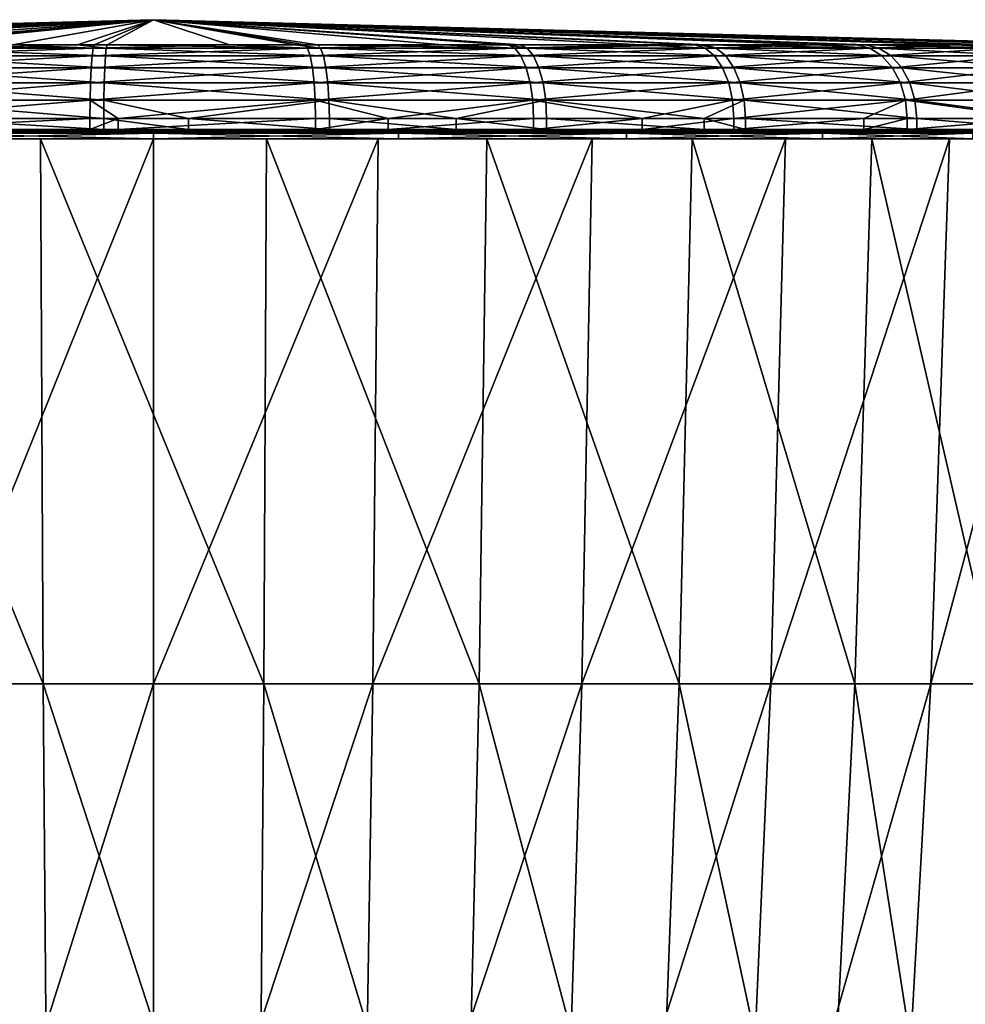
# Model space of a CAD drawing. Extents: x -77 to 94, y 20 to 103.
# Drawn here: x -28 to -3, y 77 to 103 of the extents above; entities that cross this region are included whole.
import ezdxf

# ---------------------------------------------------------------- set-up
doc = ezdxf.new("R2010")
doc.units = 0
doc.header["$MEASUREMENT"] = 0
doc.layers.get('0').update_dxf_attribs({"linetype": 'CONTINUOUS'})

msp = doc.modelspace()

# ---------------------------------------------------------------- linework, layer by layer
for points in [[(-49.845, 102.498, 1.311), (-49.622, 102.498, 3.492), (-24.018, 103.164, 1.484)], [(-49.433, 102.498, -2.257), (-49.845, 102.498, 1.311), (-24.018, 103.164, 1.484)], [(-49.622, 102.498, 3.492), (-49.278, 102.498, 6.867), (-24.018, 103.164, 1.484)], [(-49.204, 102.498, -4.237), (-49.433, 102.498, -2.257), (-24.018, 103.164, 1.484)], [(-49.278, 102.498, 6.867), (-48.529, 102.498, 9.139), (-24.018, 103.164, 1.484)], [(-47.969, 102.498, -7.822), (-49.204, 102.498, -4.237), (-24.018, 103.164, 1.484)], [(-48.529, 102.498, 9.139), (-47.53, 102.498, 12.171), (-24.018, 103.164, 1.484)], [(-47.385, 102.498, -9.518), (-47.969, 102.498, -7.822), (-24.018, 103.164, 1.484)], [(-47.53, 102.498, 12.171), (-46.209, 102.498, 14.402), (-24.018, 103.164, 1.484)], [(-45.305, 102.498, -12.924), (-47.385, 102.498, -9.518), (-24.018, 103.164, 1.484)], [(-46.209, 102.498, 14.402), (-44.683, 102.498, 16.976), (-24.018, 103.164, 1.484)], [(-44.474, 102.498, -14.284), (-45.305, 102.498, -12.924), (-24.018, 103.164, 1.484)], [(-44.683, 102.498, 16.976), (-42.776, 102.498, 19.016), (-24.018, 103.164, 1.484)], [(-41.572, 102.498, -17.307), (-44.474, 102.498, -14.284), (-24.018, 103.164, 1.484)], [(-42.776, 102.498, 19.016), (-40.87, 102.498, 21.056), (-24.018, 103.164, 1.484)], [(-41.572, 102.498, -17.307), (-24.018, 103.164, 1.484), (-40.606, 102.498, -18.313)], [(-40.87, 102.498, 21.056), (-38.404, 102.498, 22.752), (-24.018, 103.164, 1.484)], [(-24.018, 103.164, 1.484), (-36.956, 102.498, -20.752), (-40.606, 102.498, -18.313)], [(-38.404, 102.498, 22.752), (-36.268, 102.498, 24.221), (-24.018, 103.164, 1.484)], [(-35.963, 102.498, -21.416), (-36.956, 102.498, -20.752), (-24.018, 103.164, 1.484)], [(-36.268, 102.498, 24.221), (-33.311, 102.498, 25.423), (-24.018, 103.164, 1.484)], [(-31.688, 102.498, -23.086), (-35.963, 102.498, -21.416), (-24.018, 103.164, 1.484)], [(-33.311, 102.498, 25.423), (-31.094, 102.498, 26.323), (-24.018, 103.164, 1.484)], [(-30.761, 102.498, -23.448), (-31.688, 102.498, -23.086), (-24.018, 103.164, 1.484)], [(-31.094, 102.498, 26.323), (-27.75, 102.498, 26.894), (-24.018, 103.164, 1.484)], [(-26.03, 102.498, -24.191), (-30.761, 102.498, -23.448), (-24.018, 103.164, 1.484)], [(-27.75, 102.498, 26.894), (-25.589, 102.498, 27.264), (-24.018, 103.164, 1.484)], [(-25.243, 102.498, -24.315), (-26.03, 102.498, -24.191), (-24.018, 103.164, 1.484)], [(-25.589, 102.498, 27.264), (-22.001, 102.498, 27.093), (-24.018, 103.164, 1.484)], [(-20.264, 102.498, -24.012), (-25.243, 102.498, -24.315), (-24.018, 103.164, 1.484)], [(-20.01, 102.498, 26.998), (-16.35, 102.498, 26.009), (-24.018, 103.164, 1.484)], [(-14.619, 102.498, 25.54), (-11.08, 102.498, 23.695), (-24.018, 103.164, 1.484)], [(-9.667, 102.498, 22.957), (-6.455, 102.498, 20.266), (-24.018, 103.164, 1.484)], [(-5.386, 102.498, 19.37), (-2.706, 102.498, 15.893), (-24.018, 103.164, 1.484)], [(-1.977, 102.498, 14.947), (-0.022, 102.498, 10.795), (-24.018, 103.164, 1.484)], [(0.402, 102.498, 9.894), (1.463, 102.498, 5.224), (-24.018, 103.164, 1.484)], [(1.639, 102.498, 4.448), (1.673, 102.498, -0.54), (-24.018, 103.164, 1.484)], [(1.677, 102.498, -1.137), (0.596, 102.498, -6.21), (-24.018, 103.164, 1.484)], [(0.513, 102.498, -6.599), (-1.716, 102.498, -11.502), (-24.018, 103.164, 1.484)], [(-1.798, 102.498, -11.683), (-5.148, 102.498, -16.152), (-24.018, 103.164, 1.484)], [(-9.381, 102.498, -19.796), (-9.556, 102.498, -19.89), (-24.018, 103.164, 1.484)], [(-14.297, 102.498, -22.445), (-14.68, 102.498, -22.554), (-24.018, 103.164, 1.484)], [(-19.669, 102.498, -23.975), (-20.264, 102.498, -24.012), (-24.018, 103.164, 1.484)], [(-14.68, 102.498, -22.554), (-19.669, 102.498, -23.975), (-24.018, 103.164, 1.484)], [(-9.556, 102.498, -19.89), (-14.297, 102.498, -22.445), (-24.018, 103.164, 1.484)], [(-5.148, 102.498, -16.152), (-9.381, 102.498, -19.796), (-24.018, 103.164, 1.484)], [(-1.716, 102.498, -11.502), (-1.798, 102.498, -11.683), (-24.018, 103.164, 1.484)], [(0.596, 102.498, -6.21), (0.513, 102.498, -6.599), (-24.018, 103.164, 1.484)], [(1.673, 102.498, -0.54), (1.677, 102.498, -1.137), (-24.018, 103.164, 1.484)], [(1.463, 102.498, 5.224), (1.639, 102.498, 4.448), (-24.018, 103.164, 1.484)], [(-0.022, 102.498, 10.795), (0.402, 102.498, 9.894), (-24.018, 103.164, 1.484)], [(-2.706, 102.498, 15.893), (-1.977, 102.498, 14.947), (-24.018, 103.164, 1.484)], [(-6.455, 102.498, 20.266), (-5.386, 102.498, 19.37), (-24.018, 103.164, 1.484)], [(-11.08, 102.498, 23.695), (-9.667, 102.498, 22.957), (-24.018, 103.164, 1.484)], [(-16.35, 102.498, 26.009), (-14.619, 102.498, 25.54), (-24.018, 103.164, 1.484)], [(-22.001, 102.498, 27.093), (-20.01, 102.498, 26.998), (-24.018, 103.164, 1.484)], [(-31.35, 102.204, 27.222), (-25.645, 102.204, 28.197), (-25.618, 102.411, 27.749)], [(-31.227, 102.411, 26.791), (-31.35, 102.204, 27.222), (-25.618, 102.411, 27.749)], [(-31.227, 102.411, 26.791), (-25.618, 102.411, 27.749), (-27.75, 102.498, 26.894)], [(-25.288, 102.204, -25.249), (-31.005, 102.204, -24.351), (-30.887, 102.411, -23.918)], [(-25.266, 102.411, -24.801), (-30.887, 102.411, -23.918), (-30.761, 102.498, -23.448)], [(-25.288, 102.204, -25.249), (-30.887, 102.411, -23.918), (-25.266, 102.411, -24.801)], [(-25.266, 102.411, -24.801), (-30.761, 102.498, -23.448), (-26.03, 102.498, -24.191)], [(-27.75, 102.498, 26.894), (-25.618, 102.411, 27.749), (-25.589, 102.498, 27.264)], [(-26.03, 102.498, -24.191), (-25.243, 102.498, -24.315), (-25.266, 102.411, -24.801)], [(-19.865, 102.204, 27.922), (-19.935, 102.411, 27.479), (-25.645, 102.204, 28.197)], [(-25.618, 102.411, 27.749), (-25.645, 102.204, 28.197), (-19.935, 102.411, 27.479)], [(-22.001, 102.498, 27.093), (-25.589, 102.498, 27.264), (-25.618, 102.411, 27.749)], [(-25.618, 102.411, 27.749), (-19.935, 102.411, 27.479), (-22.001, 102.498, 27.093)], [(-19.511, 102.204, -24.897), (-25.288, 102.204, -25.249), (-25.266, 102.411, -24.801)], [(-19.587, 102.411, -24.454), (-25.266, 102.411, -24.801), (-25.243, 102.498, -24.315)], [(-19.511, 102.204, -24.897), (-25.266, 102.411, -24.801), (-19.587, 102.411, -24.454)], [(-19.587, 102.411, -24.454), (-25.243, 102.498, -24.315), (-20.264, 102.498, -24.012)], [(-22.001, 102.498, 27.093), (-19.935, 102.411, 27.479), (-20.01, 102.498, 26.998)], [(-20.264, 102.498, -24.012), (-19.669, 102.498, -23.975), (-19.587, 102.411, -24.454)], [(-16.35, 102.498, 26.009), (-20.01, 102.498, 26.998), (-19.935, 102.411, 27.479)], [(-14.442, 102.411, 25.993), (-16.35, 102.498, 26.009), (-19.935, 102.411, 27.479)], [(-14.442, 102.411, 25.993), (-19.935, 102.411, 27.479), (-19.865, 102.204, 27.922)], [(-19.865, 102.204, 27.922), (-14.279, 102.204, 26.411), (-14.442, 102.411, 25.993)], [(-19.669, 102.498, -23.975), (-14.68, 102.498, -22.554), (-14.114, 102.411, -22.895)], [(-19.669, 102.498, -23.975), (-14.114, 102.411, -22.895), (-19.587, 102.411, -24.454)], [(-19.587, 102.411, -24.454), (-14.114, 102.411, -22.895), (-13.946, 102.204, -23.311)], [(-19.587, 102.411, -24.454), (-13.946, 102.204, -23.311), (-19.511, 102.204, -24.897)], [(-14.619, 102.498, 25.54), (-16.35, 102.498, 26.009), (-14.442, 102.411, 25.993)], [(-14.114, 102.411, -22.895), (-14.68, 102.498, -22.554), (-14.297, 102.498, -22.445)], [(-11.08, 102.498, 23.695), (-14.619, 102.498, 25.54), (-14.442, 102.411, 25.993)], [(-14.442, 102.411, 25.993), (-9.397, 102.411, 23.362), (-11.08, 102.498, 23.695)], [(-14.442, 102.411, 25.993), (-14.279, 102.204, 26.411), (-9.397, 102.411, 23.362)], [(-14.114, 102.411, -22.895), (-14.297, 102.498, -22.445), (-9.556, 102.498, -19.89)], [(-9.148, 102.204, 23.735), (-9.397, 102.411, 23.362), (-14.279, 102.204, 26.411)], [(-9.556, 102.498, -19.89), (-9.105, 102.411, -20.197), (-14.114, 102.411, -22.895)], [(-14.114, 102.411, -22.895), (-9.105, 102.411, -20.197), (-8.851, 102.204, -20.566)], [(-14.114, 102.411, -22.895), (-8.851, 102.204, -20.566), (-13.946, 102.204, -23.311)], [(-11.08, 102.498, 23.695), (-9.397, 102.411, 23.362), (-9.667, 102.498, 22.957)], [(-6.455, 102.498, 20.266), (-9.667, 102.498, 22.957), (-9.397, 102.411, 23.362)], [(-9.556, 102.498, -19.89), (-9.381, 102.498, -19.796), (-9.105, 102.411, -20.197)], [(-5.036, 102.411, 19.707), (-6.455, 102.498, 20.266), (-9.397, 102.411, 23.362)], [(-5.036, 102.411, 19.707), (-9.397, 102.411, 23.362), (-9.148, 102.204, 23.735)], [(-9.381, 102.498, -19.796), (-5.148, 102.498, -16.152), (-4.793, 102.411, -16.484)], [(-9.381, 102.498, -19.796), (-4.793, 102.411, -16.484), (-9.105, 102.411, -20.197)], [(-4.712, 102.204, 20.018), (-5.036, 102.411, 19.707), (-9.148, 102.204, 23.735)], [(-9.105, 102.411, -20.197), (-4.793, 102.411, -16.484), (-4.465, 102.204, -16.79)], [(-9.105, 102.411, -20.197), (-4.465, 102.204, -16.79), (-8.851, 102.204, -20.566)], [(-5.386, 102.498, 19.37), (-6.455, 102.498, 20.266), (-5.036, 102.411, 19.707)], [(-2.706, 102.498, 15.893), (-5.386, 102.498, 19.37), (-5.036, 102.411, 19.707)], [(-5.148, 102.498, -16.152), (-1.798, 102.498, -11.683), (-1.38, 102.411, -11.931)], [(-4.793, 102.411, -16.484), (-5.148, 102.498, -16.152), (-1.38, 102.411, -11.931)], [(-1.562, 102.411, 15.2), (-2.706, 102.498, 15.893), (-5.036, 102.411, 19.707)], [(-1.562, 102.411, 15.2), (-5.036, 102.411, 19.707), (-4.712, 102.204, 20.018)], [(-0.994, 102.204, -12.16), (-4.465, 102.204, -16.79), (-4.793, 102.411, -16.484)], [(-4.793, 102.411, -16.484), (-1.38, 102.411, -11.931), (-0.994, 102.204, -12.16)], [(-4.712, 102.204, 20.018), (-1.179, 102.204, 15.434), (-1.562, 102.411, 15.2)], [(-1.977, 102.498, 14.947), (-2.706, 102.498, 15.893), (-1.562, 102.411, 15.2)], [(-25.669, 101.892, 28.578), (-25.645, 102.204, 28.197), (-31.455, 101.892, 27.59)], [(-31.35, 102.204, 27.222), (-31.455, 101.892, 27.59), (-25.645, 102.204, 28.197)], [(-25.306, 101.892, -25.631), (-31.104, 101.892, -24.72), (-31.005, 102.204, -24.351)], [(-25.306, 101.892, -25.631), (-31.005, 102.204, -24.351), (-25.288, 102.204, -25.249)], [(-25.669, 101.892, 28.578), (-19.806, 101.892, 28.3), (-19.865, 102.204, 27.922)], [(-19.865, 102.204, 27.922), (-25.645, 102.204, 28.197), (-25.669, 101.892, 28.578)], [(-19.447, 101.892, -25.274), (-25.306, 101.892, -25.631), (-25.288, 102.204, -25.249)], [(-19.447, 101.892, -25.274), (-25.288, 102.204, -25.249), (-19.511, 102.204, -24.897)], [(-19.865, 102.204, 27.922), (-19.806, 101.892, 28.3), (-14.279, 102.204, 26.411)], [(-14.139, 101.892, 26.768), (-14.279, 102.204, 26.411), (-19.806, 101.892, 28.3)], [(-19.511, 102.204, -24.897), (-13.946, 102.204, -23.311), (-13.802, 101.892, -23.666)], [(-19.511, 102.204, -24.897), (-13.802, 101.892, -23.666), (-19.447, 101.892, -25.274)], [(-9.148, 102.204, 23.735), (-14.279, 102.204, 26.411), (-14.139, 101.892, 26.768)], [(-8.935, 101.892, 24.053), (-9.148, 102.204, 23.735), (-14.139, 101.892, 26.768)], [(-13.946, 102.204, -23.311), (-8.851, 102.204, -20.566), (-8.634, 101.892, -20.882)], [(-13.946, 102.204, -23.311), (-8.634, 101.892, -20.882), (-13.802, 101.892, -23.666)], [(-4.712, 102.204, 20.018), (-9.148, 102.204, 23.735), (-8.935, 101.892, 24.053)], [(-8.935, 101.892, 24.053), (-4.436, 101.892, 20.283), (-4.712, 102.204, 20.018)], [(-8.851, 102.204, -20.566), (-4.465, 102.204, -16.79), (-4.186, 101.892, -17.052)], [(-8.851, 102.204, -20.566), (-4.186, 101.892, -17.052), (-8.634, 101.892, -20.882)], [(-4.712, 102.204, 20.018), (-4.436, 101.892, 20.283), (-1.179, 102.204, 15.434)], [(-0.665, 101.892, -12.355), (-4.186, 101.892, -17.052), (-4.465, 102.204, -16.79)], [(-4.465, 102.204, -16.79), (-0.994, 102.204, -12.16), (-0.665, 101.892, -12.355)], [(-0.852, 101.892, 15.634), (-1.179, 102.204, 15.434), (-4.436, 101.892, 20.283)], [(-31.535, 101.494, 27.871), (-25.687, 101.494, 28.87), (-25.669, 101.892, 28.578)], [(-25.669, 101.892, 28.578), (-31.455, 101.892, 27.59), (-31.535, 101.494, 27.871)], [(-31.181, 101.494, -25.002), (-31.104, 101.892, -24.72), (-25.32, 101.494, -25.923)], [(-25.32, 101.494, -25.923), (-31.104, 101.892, -24.72), (-25.306, 101.892, -25.631)], [(-19.76, 101.494, 28.589), (-19.806, 101.892, 28.3), (-25.687, 101.494, 28.87)], [(-25.669, 101.892, 28.578), (-25.687, 101.494, 28.87), (-19.806, 101.892, 28.3)], [(-19.398, 101.494, -25.562), (-25.32, 101.494, -25.923), (-25.306, 101.892, -25.631)], [(-19.398, 101.494, -25.562), (-25.306, 101.892, -25.631), (-19.447, 101.892, -25.274)], [(-14.139, 101.892, 26.768), (-19.806, 101.892, 28.3), (-19.76, 101.494, 28.589)], [(-14.033, 101.494, 27.04), (-14.139, 101.892, 26.768), (-19.76, 101.494, 28.589)], [(-19.447, 101.892, -25.274), (-13.802, 101.892, -23.666), (-13.692, 101.494, -23.936)], [(-19.447, 101.892, -25.274), (-13.692, 101.494, -23.936), (-19.398, 101.494, -25.562)], [(-8.935, 101.892, 24.053), (-14.139, 101.892, 26.768), (-14.033, 101.494, 27.04)], [(-14.033, 101.494, 27.04), (-8.773, 101.494, 24.296), (-8.935, 101.892, 24.053)], [(-13.802, 101.892, -23.666), (-8.634, 101.892, -20.882), (-8.468, 101.494, -21.122)], [(-13.802, 101.892, -23.666), (-8.468, 101.494, -21.122), (-13.692, 101.494, -23.936)], [(-8.935, 101.892, 24.053), (-8.773, 101.494, 24.296), (-4.436, 101.892, 20.283)], [(-4.225, 101.494, 20.485), (-4.436, 101.892, 20.283), (-8.773, 101.494, 24.296)], [(-8.634, 101.892, -20.882), (-4.186, 101.892, -17.052), (-3.972, 101.494, -17.251)], [(-8.634, 101.892, -20.882), (-3.972, 101.494, -17.251), (-8.468, 101.494, -21.122)], [(-0.852, 101.892, 15.634), (-4.436, 101.892, 20.283), (-4.225, 101.494, 20.485)], [(-0.603, 101.494, 15.786), (-0.852, 101.892, 15.634), (-4.225, 101.494, 20.485)], [(-4.186, 101.892, -17.052), (-0.414, 101.494, -12.504), (-3.972, 101.494, -17.251)], [(-0.665, 101.892, -12.355), (-0.414, 101.494, -12.504), (-4.186, 101.892, -17.052)], [(-25.698, 101.035, 29.053), (-25.687, 101.494, 28.87), (-31.585, 101.035, 28.047)], [(-31.535, 101.494, 27.871), (-31.585, 101.035, 28.047), (-25.687, 101.494, 28.87)], [(-25.328, 101.035, -26.106), (-31.229, 101.035, -25.179), (-31.181, 101.494, -25.002)], [(-31.181, 101.494, -25.002), (-25.32, 101.494, -25.923), (-25.328, 101.035, -26.106)], [(-19.76, 101.494, 28.589), (-25.687, 101.494, 28.87), (-25.698, 101.035, 29.053)], [(-19.732, 101.035, 28.77), (-19.76, 101.494, 28.589), (-25.698, 101.035, 29.053)], [(-25.328, 101.035, -26.106), (-25.32, 101.494, -25.923), (-19.367, 101.035, -25.742)], [(-19.367, 101.035, -25.742), (-25.32, 101.494, -25.923), (-19.398, 101.494, -25.562)], [(-14.033, 101.494, 27.04), (-19.76, 101.494, 28.589), (-19.732, 101.035, 28.77)], [(-19.732, 101.035, 28.77), (-13.966, 101.035, 27.21), (-14.033, 101.494, 27.04)], [(-19.398, 101.494, -25.562), (-13.692, 101.494, -23.936), (-13.623, 101.035, -24.106)], [(-19.398, 101.494, -25.562), (-13.623, 101.035, -24.106), (-19.367, 101.035, -25.742)], [(-14.033, 101.494, 27.04), (-13.966, 101.035, 27.21), (-8.773, 101.494, 24.296)], [(-8.671, 101.035, 24.448), (-8.773, 101.494, 24.296), (-13.966, 101.035, 27.21)], [(-13.692, 101.494, -23.936), (-8.468, 101.494, -21.122), (-8.365, 101.035, -21.273)], [(-13.692, 101.494, -23.936), (-8.365, 101.035, -21.273), (-13.623, 101.035, -24.106)], [(-4.225, 101.494, 20.485), (-8.773, 101.494, 24.296), (-8.671, 101.035, 24.448)], [(-4.093, 101.035, 20.612), (-4.225, 101.494, 20.485), (-8.671, 101.035, 24.448)], [(-8.468, 101.494, -21.122), (-3.972, 101.494, -17.251), (-3.839, 101.035, -17.376)], [(-8.468, 101.494, -21.122), (-3.839, 101.035, -17.376), (-8.365, 101.035, -21.273)], [(-0.603, 101.494, 15.786), (-4.225, 101.494, 20.485), (-4.093, 101.035, 20.612)], [(-4.093, 101.035, 20.612), (-0.447, 101.035, 15.882), (-0.603, 101.494, 15.786)], [(-3.972, 101.494, -17.251), (-0.414, 101.494, -12.504), (-0.256, 101.035, -12.597)], [(-3.972, 101.494, -17.251), (-0.256, 101.035, -12.597), (-3.839, 101.035, -17.376)], [(-31.585, 101.035, 28.047), (-31.602, 100.545, 28.107), (-25.698, 101.035, 29.053)], [(-25.698, 101.035, 29.053), (-31.602, 100.545, 28.107), (-25.701, 100.545, 29.115)], [(-25.328, 101.035, -26.106), (-25.331, 100.545, -26.168), (-31.229, 101.035, -25.179)], [(-25.331, 100.545, -26.168), (-30.261, 100.545, -25.394), (-31.229, 101.035, -25.179)], [(-25.698, 101.035, 29.053), (-25.701, 100.545, 29.115), (-24.956, 100.545, 29.08)], [(-19.732, 101.035, 28.77), (-25.698, 101.035, 29.053), (-24.956, 100.545, 29.08)], [(-23.092, 100.545, -26.032), (-25.331, 100.545, -26.168), (-25.328, 101.035, -26.106)], [(-25.328, 101.035, -26.106), (-19.367, 101.035, -25.742), (-23.092, 100.545, -26.032)], [(-24.956, 100.545, 29.08), (-19.722, 100.545, 28.831), (-19.732, 101.035, 28.77)], [(-23.092, 100.545, -26.032), (-19.367, 101.035, -25.742), (-19.356, 100.545, -25.804)], [(-19.722, 100.545, 28.831), (-17.798, 100.545, 28.311), (-19.732, 101.035, 28.77)], [(-19.732, 101.035, 28.77), (-17.798, 100.545, 28.311), (-13.966, 101.035, 27.21)], [(-19.367, 101.035, -25.742), (-13.623, 101.035, -24.106), (-15.997, 100.545, -24.847)], [(-19.367, 101.035, -25.742), (-15.997, 100.545, -24.847), (-19.356, 100.545, -25.804)], [(-17.798, 100.545, 28.311), (-13.944, 100.545, 27.268), (-13.966, 101.035, 27.21)], [(-13.623, 101.035, -24.106), (-13.599, 100.545, -24.164), (-15.997, 100.545, -24.847)], [(-8.671, 101.035, 24.448), (-13.966, 101.035, 27.21), (-11.068, 100.545, 25.769)], [(-11.068, 100.545, 25.769), (-13.966, 101.035, 27.21), (-13.944, 100.545, 27.268)], [(-13.623, 101.035, -24.106), (-8.365, 101.035, -21.273), (-9.425, 100.545, -21.915)], [(-13.623, 101.035, -24.106), (-9.425, 100.545, -21.915), (-13.599, 100.545, -24.164)], [(-11.068, 100.545, 25.769), (-8.636, 100.545, 24.5), (-8.671, 101.035, 24.448)], [(-8.365, 101.035, -21.273), (-8.329, 100.545, -21.325), (-9.425, 100.545, -21.915)], [(-8.671, 101.035, 24.448), (-8.636, 100.545, 24.5), (-4.093, 101.035, 20.612)], [(-4.093, 101.035, 20.612), (-8.636, 100.545, 24.5), (-5.193, 100.545, 21.615)], [(-8.365, 101.035, -21.273), (-3.839, 101.035, -17.376), (-3.793, 100.545, -17.419)], [(-8.365, 101.035, -21.273), (-3.793, 100.545, -17.419), (-8.329, 100.545, -21.325)], [(-4.093, 101.035, 20.612), (-5.193, 100.545, 21.615), (-4.048, 100.545, 20.655)], [(-4.048, 100.545, 20.655), (-0.545, 100.545, 16.111), (-4.093, 101.035, 20.612)], [(-4.093, 101.035, 20.612), (-0.545, 100.545, 16.111), (-0.447, 101.035, 15.882)], [(-3.839, 101.035, -17.376), (-0.256, 101.035, -12.597), (-0.202, 100.545, -12.629)], [(-3.839, 101.035, -17.376), (-0.202, 100.545, -12.629), (-3.793, 100.545, -17.419)], [(-25.701, 100.255, 29.115), (-25.701, 100.545, 29.115), (-31.602, 100.255, 28.107)], [(-31.602, 100.255, 28.107), (-25.701, 100.545, 29.115), (-31.602, 100.545, 28.107)], [(-30.261, 100.255, -25.394), (-30.261, 100.545, -25.394), (-25.331, 100.255, -26.168)], [(-25.331, 100.255, -26.168), (-30.261, 100.545, -25.394), (-25.331, 100.545, -26.168)], [(-24.956, 100.255, 29.08), (-24.956, 100.545, 29.08), (-25.701, 100.255, 29.115)], [(-25.701, 100.255, 29.115), (-24.956, 100.545, 29.08), (-25.701, 100.545, 29.115)], [(-25.331, 100.255, -26.168), (-25.331, 100.545, -26.168), (-23.092, 100.255, -26.032)], [(-23.092, 100.255, -26.032), (-25.331, 100.545, -26.168), (-23.092, 100.545, -26.032)], [(-19.722, 100.255, 28.831), (-19.722, 100.545, 28.831), (-24.956, 100.255, 29.08)], [(-24.956, 100.255, 29.08), (-19.722, 100.545, 28.831), (-24.956, 100.545, 29.08)], [(-23.092, 100.255, -26.032), (-23.092, 100.545, -26.032), (-19.356, 100.255, -25.804)], [(-19.356, 100.255, -25.804), (-23.092, 100.545, -26.032), (-19.356, 100.545, -25.804)], [(-17.798, 100.255, 28.311), (-17.798, 100.545, 28.311), (-19.722, 100.255, 28.831)], [(-19.722, 100.255, 28.831), (-17.798, 100.545, 28.311), (-19.722, 100.545, 28.831)], [(-19.356, 100.255, -25.804), (-19.356, 100.545, -25.804), (-15.997, 100.255, -24.847)], [(-15.997, 100.255, -24.847), (-19.356, 100.545, -25.804), (-15.997, 100.545, -24.847)], [(-13.944, 100.255, 27.268), (-13.944, 100.545, 27.268), (-17.798, 100.255, 28.311)], [(-17.798, 100.255, 28.311), (-13.944, 100.545, 27.268), (-17.798, 100.545, 28.311)], [(-15.997, 100.255, -24.847), (-15.997, 100.545, -24.847), (-13.599, 100.255, -24.164)], [(-13.599, 100.255, -24.164), (-15.997, 100.545, -24.847), (-13.599, 100.545, -24.164)], [(-11.068, 100.255, 25.769), (-11.068, 100.545, 25.769), (-13.944, 100.255, 27.268)], [(-13.944, 100.255, 27.268), (-11.068, 100.545, 25.769), (-13.944, 100.545, 27.268)], [(-13.599, 100.255, -24.164), (-13.599, 100.545, -24.164), (-9.425, 100.255, -21.915)], [(-9.425, 100.255, -21.915), (-13.599, 100.545, -24.164), (-9.425, 100.545, -21.915)], [(-8.636, 100.255, 24.5), (-8.636, 100.545, 24.5), (-11.068, 100.255, 25.769)], [(-11.068, 100.255, 25.769), (-8.636, 100.545, 24.5), (-11.068, 100.545, 25.769)], [(-9.425, 100.255, -21.915), (-9.425, 100.545, -21.915), (-8.329, 100.255, -21.325)], [(-8.329, 100.255, -21.325), (-9.425, 100.545, -21.915), (-8.329, 100.545, -21.325)], [(-5.193, 100.255, 21.615), (-5.193, 100.545, 21.615), (-8.636, 100.255, 24.5)], [(-8.636, 100.255, 24.5), (-5.193, 100.545, 21.615), (-8.636, 100.545, 24.5)], [(-8.329, 100.255, -21.325), (-8.329, 100.545, -21.325), (-3.793, 100.255, -17.419)], [(-3.793, 100.255, -17.419), (-8.329, 100.545, -21.325), (-3.793, 100.545, -17.419)], [(-4.048, 100.255, 20.655), (-4.048, 100.545, 20.655), (-5.193, 100.255, 21.615)], [(-5.193, 100.255, 21.615), (-4.048, 100.545, 20.655), (-5.193, 100.545, 21.615)], [(-0.545, 100.255, 16.111), (-0.545, 100.545, 16.111), (-4.048, 100.255, 20.655)], [(-4.048, 100.255, 20.655), (-0.545, 100.545, 16.111), (-4.048, 100.545, 20.655)], [(-3.793, 100.255, -17.419), (-3.793, 100.545, -17.419), (-0.202, 100.255, -12.629)], [(-0.202, 100.255, -12.629), (-3.793, 100.545, -17.419), (-0.202, 100.545, -12.629)], [(-25.701, 100.255, 29.115), (-31.602, 100.255, 28.107), (-31.601, 100.229, 28.104)], [(-25.701, 100.229, 29.112), (-25.701, 100.255, 29.115), (-31.601, 100.229, 28.104)], [(-31.601, 100.229, 28.104), (-31.598, 100.205, 28.094), (-25.701, 100.229, 29.112)], [(-25.701, 100.229, 29.112), (-31.598, 100.205, 28.094), (-25.701, 100.205, 29.102)], [(-31.598, 100.205, 28.094), (-31.594, 100.184, 28.079), (-25.701, 100.205, 29.102)], [(-25.701, 100.205, 29.102), (-31.594, 100.184, 28.079), (-25.7, 100.184, 29.086)], [(-31.594, 100.184, 28.079), (-31.588, 100.168, 28.059), (-25.7, 100.184, 29.086)], [(-25.7, 100.184, 29.086), (-31.588, 100.168, 28.059), (-25.698, 100.168, 29.065)], [(-31.588, 100.168, 28.059), (-31.582, 100.158, 28.036), (-25.698, 100.168, 29.065)], [(-25.698, 100.168, 29.065), (-31.582, 100.158, 28.036), (-25.697, 100.158, 29.041)], [(-31.244, 100.229, -25.236), (-30.261, 100.255, -25.394), (-25.331, 100.229, -26.165)], [(-25.331, 100.229, -26.165), (-25.331, 100.205, -26.155), (-31.244, 100.229, -25.236)], [(-31.244, 100.229, -25.236), (-25.331, 100.205, -26.155), (-31.241, 100.205, -25.226)], [(-25.331, 100.205, -26.155), (-25.33, 100.184, -26.139), (-31.241, 100.205, -25.226)], [(-31.241, 100.205, -25.226), (-25.33, 100.184, -26.139), (-31.237, 100.184, -25.211)], [(-25.33, 100.184, -26.139), (-25.329, 100.168, -26.118), (-31.237, 100.184, -25.211)], [(-31.237, 100.184, -25.211), (-25.329, 100.168, -26.118), (-31.232, 100.168, -25.191)], [(-25.329, 100.168, -26.118), (-25.328, 100.158, -26.094), (-31.232, 100.168, -25.191)], [(-31.232, 100.168, -25.191), (-25.328, 100.158, -26.094), (-31.225, 100.158, -25.167)], [(-30.261, 100.255, -25.394), (-25.331, 100.255, -26.168), (-25.331, 100.229, -26.165)], [(-19.723, 100.229, 28.828), (-24.956, 100.255, 29.08), (-25.701, 100.229, 29.112)], [(-25.701, 100.229, 29.112), (-24.956, 100.255, 29.08), (-25.701, 100.255, 29.115)], [(-25.701, 100.229, 29.112), (-25.701, 100.205, 29.102), (-19.723, 100.229, 28.828)], [(-19.723, 100.229, 28.828), (-25.701, 100.205, 29.102), (-19.724, 100.205, 28.818)], [(-25.701, 100.205, 29.102), (-25.7, 100.184, 29.086), (-19.724, 100.205, 28.818)], [(-19.724, 100.205, 28.818), (-25.7, 100.184, 29.086), (-19.727, 100.184, 28.802)], [(-25.7, 100.184, 29.086), (-25.698, 100.168, 29.065), (-19.727, 100.184, 28.802)], [(-19.727, 100.184, 28.802), (-25.698, 100.168, 29.065), (-19.73, 100.168, 28.782)], [(-25.698, 100.168, 29.065), (-25.697, 100.158, 29.041), (-19.73, 100.168, 28.782)], [(-19.73, 100.168, 28.782), (-25.697, 100.158, 29.041), (-19.734, 100.158, 28.758)], [(-25.331, 100.229, -26.165), (-25.331, 100.255, -26.168), (-23.092, 100.255, -26.032)], [(-25.331, 100.229, -26.165), (-23.092, 100.255, -26.032), (-19.357, 100.229, -25.801)], [(-19.357, 100.229, -25.801), (-19.359, 100.205, -25.791), (-25.331, 100.229, -26.165)], [(-25.331, 100.229, -26.165), (-19.359, 100.205, -25.791), (-25.331, 100.205, -26.155)], [(-19.359, 100.205, -25.791), (-19.361, 100.184, -25.775), (-25.331, 100.205, -26.155)], [(-25.331, 100.205, -26.155), (-19.361, 100.184, -25.775), (-25.33, 100.184, -26.139)], [(-19.361, 100.184, -25.775), (-19.365, 100.168, -25.754), (-25.33, 100.184, -26.139)], [(-25.33, 100.184, -26.139), (-19.365, 100.168, -25.754), (-25.329, 100.168, -26.118)], [(-19.365, 100.168, -25.754), (-19.369, 100.158, -25.731), (-25.329, 100.168, -26.118)], [(-25.329, 100.168, -26.118), (-19.369, 100.158, -25.731), (-25.328, 100.158, -26.094)], [(-19.723, 100.229, 28.828), (-19.722, 100.255, 28.831), (-24.956, 100.255, 29.08)], [(-19.357, 100.229, -25.801), (-23.092, 100.255, -26.032), (-19.356, 100.255, -25.804)], [(-19.73, 100.168, 28.782), (-19.734, 100.158, 28.758), (-13.962, 100.168, 27.222)], [(-13.962, 100.168, 27.222), (-19.734, 100.158, 28.758), (-13.971, 100.158, 27.199)], [(-19.727, 100.184, 28.802), (-19.73, 100.168, 28.782), (-13.954, 100.184, 27.241)], [(-13.954, 100.184, 27.241), (-19.73, 100.168, 28.782), (-13.962, 100.168, 27.222)], [(-19.724, 100.205, 28.818), (-19.727, 100.184, 28.802), (-13.949, 100.205, 27.256)], [(-13.949, 100.205, 27.256), (-19.727, 100.184, 28.802), (-13.954, 100.184, 27.241)], [(-19.723, 100.229, 28.828), (-19.724, 100.205, 28.818), (-13.945, 100.229, 27.265)], [(-13.945, 100.229, 27.265), (-19.724, 100.205, 28.818), (-13.949, 100.205, 27.256)], [(-17.798, 100.255, 28.311), (-19.723, 100.229, 28.828), (-13.945, 100.229, 27.265)], [(-17.798, 100.255, 28.311), (-19.722, 100.255, 28.831), (-19.723, 100.229, 28.828)], [(-19.365, 100.168, -25.754), (-13.627, 100.158, -24.095), (-19.369, 100.158, -25.731)], [(-19.361, 100.184, -25.775), (-13.618, 100.168, -24.117), (-19.365, 100.168, -25.754)], [(-13.618, 100.168, -24.117), (-13.627, 100.158, -24.095), (-19.365, 100.168, -25.754)], [(-19.359, 100.205, -25.791), (-13.61, 100.184, -24.137), (-19.361, 100.184, -25.775)], [(-13.61, 100.184, -24.137), (-13.618, 100.168, -24.117), (-19.361, 100.184, -25.775)], [(-19.357, 100.229, -25.801), (-13.604, 100.205, -24.151), (-19.359, 100.205, -25.791)], [(-13.604, 100.205, -24.151), (-13.61, 100.184, -24.137), (-19.359, 100.205, -25.791)], [(-15.997, 100.255, -24.847), (-13.601, 100.229, -24.161), (-19.357, 100.229, -25.801)], [(-19.357, 100.229, -25.801), (-19.356, 100.255, -25.804), (-15.997, 100.255, -24.847)], [(-13.601, 100.229, -24.161), (-13.604, 100.205, -24.151), (-19.357, 100.229, -25.801)], [(-13.945, 100.229, 27.265), (-13.944, 100.255, 27.268), (-17.798, 100.255, 28.311)], [(-15.997, 100.255, -24.847), (-13.599, 100.255, -24.164), (-13.601, 100.229, -24.161)], [(-13.962, 100.168, 27.222), (-13.971, 100.158, 27.199), (-8.664, 100.168, 24.458)], [(-8.664, 100.168, 24.458), (-13.971, 100.158, 27.199), (-8.678, 100.158, 24.438)], [(-13.954, 100.184, 27.241), (-13.962, 100.168, 27.222), (-8.653, 100.184, 24.475)], [(-8.653, 100.184, 24.475), (-13.962, 100.168, 27.222), (-8.664, 100.168, 24.458)], [(-13.949, 100.205, 27.256), (-13.954, 100.184, 27.241), (-8.644, 100.205, 24.489)], [(-8.644, 100.205, 24.489), (-13.954, 100.184, 27.241), (-8.653, 100.184, 24.475)], [(-13.945, 100.229, 27.265), (-13.949, 100.205, 27.256), (-8.638, 100.229, 24.497)], [(-8.638, 100.229, 24.497), (-13.949, 100.205, 27.256), (-8.644, 100.205, 24.489)], [(-8.638, 100.229, 24.497), (-11.068, 100.255, 25.769), (-13.945, 100.229, 27.265)], [(-13.945, 100.229, 27.265), (-11.068, 100.255, 25.769), (-13.944, 100.255, 27.268)], [(-13.618, 100.168, -24.117), (-8.371, 100.158, -21.263), (-13.627, 100.158, -24.095)], [(-13.61, 100.184, -24.137), (-8.358, 100.168, -21.283), (-13.618, 100.168, -24.117)], [(-8.358, 100.168, -21.283), (-8.371, 100.158, -21.263), (-13.618, 100.168, -24.117)], [(-13.604, 100.205, -24.151), (-8.346, 100.184, -21.3), (-13.61, 100.184, -24.137)], [(-8.346, 100.184, -21.3), (-8.358, 100.168, -21.283), (-13.61, 100.184, -24.137)], [(-13.601, 100.229, -24.161), (-8.337, 100.205, -21.314), (-13.604, 100.205, -24.151)], [(-8.337, 100.205, -21.314), (-8.346, 100.184, -21.3), (-13.604, 100.205, -24.151)], [(-13.601, 100.229, -24.161), (-13.599, 100.255, -24.164), (-9.425, 100.255, -21.915)], [(-13.601, 100.229, -24.161), (-9.425, 100.255, -21.915), (-8.331, 100.229, -21.322)], [(-8.331, 100.229, -21.322), (-8.337, 100.205, -21.314), (-13.601, 100.229, -24.161)], [(-8.638, 100.229, 24.497), (-8.636, 100.255, 24.5), (-11.068, 100.255, 25.769)], [(-8.331, 100.229, -21.322), (-9.425, 100.255, -21.915), (-8.329, 100.255, -21.325)], [(-8.664, 100.168, 24.458), (-8.678, 100.158, 24.438), (-4.084, 100.168, 20.62)], [(-4.084, 100.168, 20.62), (-8.678, 100.158, 24.438), (-4.102, 100.158, 20.604)], [(-8.653, 100.184, 24.475), (-8.664, 100.168, 24.458), (-4.069, 100.184, 20.635)], [(-4.069, 100.184, 20.635), (-8.664, 100.168, 24.458), (-4.084, 100.168, 20.62)], [(-8.644, 100.205, 24.489), (-8.653, 100.184, 24.475), (-4.058, 100.205, 20.646)], [(-4.058, 100.205, 20.646), (-8.653, 100.184, 24.475), (-4.069, 100.184, 20.635)], [(-8.638, 100.229, 24.497), (-8.644, 100.205, 24.489), (-4.05, 100.229, 20.653)], [(-4.05, 100.229, 20.653), (-8.644, 100.205, 24.489), (-4.058, 100.205, 20.646)], [(-4.05, 100.229, 20.653), (-5.193, 100.255, 21.615), (-8.638, 100.229, 24.497)], [(-5.193, 100.255, 21.615), (-8.636, 100.255, 24.5), (-8.638, 100.229, 24.497)], [(-8.358, 100.168, -21.283), (-3.847, 100.158, -17.368), (-8.371, 100.158, -21.263)], [(-8.346, 100.184, -21.3), (-3.83, 100.168, -17.385), (-8.358, 100.168, -21.283)], [(-3.83, 100.168, -17.385), (-3.847, 100.158, -17.368), (-8.358, 100.168, -21.283)], [(-8.337, 100.205, -21.314), (-3.815, 100.184, -17.399), (-8.346, 100.184, -21.3)], [(-3.815, 100.184, -17.399), (-3.83, 100.168, -17.385), (-8.346, 100.184, -21.3)], [(-8.331, 100.229, -21.322), (-3.803, 100.205, -17.41), (-8.337, 100.205, -21.314)], [(-3.803, 100.205, -17.41), (-3.815, 100.184, -17.399), (-8.337, 100.205, -21.314)], [(-8.331, 100.229, -21.322), (-8.329, 100.255, -21.325), (-3.796, 100.229, -17.416)], [(-3.796, 100.229, -17.416), (-3.803, 100.205, -17.41), (-8.331, 100.229, -21.322)], [(-3.796, 100.229, -17.416), (-8.329, 100.255, -21.325), (-3.793, 100.255, -17.419)], [(-4.05, 100.229, 20.653), (-4.048, 100.255, 20.655), (-5.193, 100.255, 21.615)], [(-4.084, 100.168, 20.62), (-4.102, 100.158, 20.604), (-0.436, 100.168, 15.888)], [(-0.436, 100.168, 15.888), (-4.102, 100.158, 20.604), (-0.457, 100.158, 15.875)], [(-4.069, 100.184, 20.635), (-4.084, 100.168, 20.62), (-0.419, 100.184, 15.899)], [(-0.419, 100.184, 15.899), (-4.084, 100.168, 20.62), (-0.436, 100.168, 15.888)], [(-4.058, 100.205, 20.646), (-4.069, 100.184, 20.635), (-0.405, 100.205, 15.907)], [(-0.405, 100.205, 15.907), (-4.069, 100.184, 20.635), (-0.419, 100.184, 15.899)], [(-4.05, 100.229, 20.653), (-4.058, 100.205, 20.646), (-0.396, 100.229, 15.912)], [(-0.396, 100.229, 15.912), (-4.058, 100.205, 20.646), (-0.405, 100.205, 15.907)], [(-0.396, 100.229, 15.912), (-0.545, 100.255, 16.111), (-4.05, 100.229, 20.653)], [(-0.545, 100.255, 16.111), (-4.048, 100.255, 20.655), (-4.05, 100.229, 20.653)], [(-3.83, 100.168, -17.385), (-0.266, 100.158, -12.591), (-3.847, 100.158, -17.368)], [(-3.815, 100.184, -17.399), (-0.246, 100.168, -12.604), (-3.83, 100.168, -17.385)], [(-0.246, 100.168, -12.604), (-0.266, 100.158, -12.591), (-3.83, 100.168, -17.385)], [(-3.803, 100.205, -17.41), (-0.228, 100.184, -12.614), (-3.815, 100.184, -17.399)], [(-0.228, 100.184, -12.614), (-0.246, 100.168, -12.604), (-3.815, 100.184, -17.399)], [(-3.796, 100.229, -17.416), (-0.214, 100.205, -12.622), (-3.803, 100.205, -17.41)], [(-0.214, 100.205, -12.622), (-0.228, 100.184, -12.614), (-3.803, 100.205, -17.41)], [(-3.796, 100.229, -17.416), (-3.793, 100.255, -17.419), (-0.205, 100.229, -12.627)], [(-0.205, 100.229, -12.627), (-0.214, 100.205, -12.622), (-3.796, 100.229, -17.416)], [(-0.205, 100.229, -12.627), (-3.793, 100.255, -17.419), (-0.202, 100.255, -12.629)], [(-27.011, 100.009, -26.037), (-26.94, 85.566, -25.386), (-32.857, 100.009, -24.75)], [(-32.857, 100.009, -24.75), (-26.94, 85.566, -25.386), (-32.648, 85.566, -24.129)], [(-30.508, 100.009, -22.737), (-27.011, 100.009, -26.037), (-32.857, 100.009, -24.75)], [(-31.582, 100.158, 28.036), (-31.575, 100.155, 28.011), (-25.697, 100.158, 29.041)], [(-25.697, 100.158, 29.041), (-31.575, 100.155, 28.011), (-25.695, 100.155, 29.015)], [(-30.508, 100.155, 25.704), (-25.695, 100.155, 29.015), (-31.575, 100.155, 28.011)], [(-25.328, 100.158, -26.094), (-25.327, 100.155, -26.068), (-31.225, 100.158, -25.167)], [(-31.225, 100.158, -25.167), (-25.327, 100.155, -26.068), (-31.219, 100.155, -25.142)], [(-30.508, 100.155, -22.737), (-31.219, 100.155, -25.142), (-24.018, 100.155, -23.591)], [(-24.018, 100.155, -23.591), (-31.219, 100.155, -25.142), (-25.327, 100.155, -26.068)], [(-24.018, 100.155, 26.559), (-25.695, 100.155, 29.015), (-30.508, 100.155, 25.704)], [(-24.018, 100.009, 26.559), (-24.018, 100.155, 26.559), (-30.508, 100.155, 25.704)], [(-24.018, 100.009, 26.559), (-30.508, 100.155, 25.704), (-30.508, 100.009, 25.704)], [(-30.508, 100.009, -22.737), (-30.508, 100.155, -22.737), (-24.018, 100.155, -23.591)], [(-30.508, 100.009, -22.737), (-24.018, 100.155, -23.591), (-24.018, 100.009, -23.591)], [(-24.018, 100.009, -23.591), (-27.011, 100.009, -26.037), (-30.508, 100.009, -22.737)], [(-30.508, 100.009, 25.704), (-29.969, 100.009, 28.519), (-24.018, 100.009, 26.559)], [(-29.969, 100.009, 28.519), (-29.828, 85.566, 27.88), (-24.018, 100.009, 29.166)], [(-24.018, 100.009, 26.559), (-29.969, 100.009, 28.519), (-24.018, 100.009, 29.166)], [(-24.018, 100.009, 29.166), (-29.828, 85.566, 27.88), (-24.018, 85.566, 28.511)], [(-21.025, 100.009, -26.037), (-21.095, 85.566, -25.386), (-27.011, 100.009, -26.037)], [(-27.011, 100.009, -26.037), (-21.095, 85.566, -25.386), (-26.94, 85.566, -25.386)], [(-24.018, 100.009, -23.591), (-21.025, 100.009, -26.037), (-27.011, 100.009, -26.037)], [(-25.697, 100.158, 29.041), (-25.695, 100.155, 29.015), (-19.734, 100.158, 28.758)], [(-19.734, 100.158, 28.758), (-25.695, 100.155, 29.015), (-19.738, 100.155, 28.732)], [(-24.018, 100.155, 26.559), (-19.738, 100.155, 28.732), (-25.695, 100.155, 29.015)], [(-19.369, 100.158, -25.731), (-19.373, 100.155, -25.705), (-25.328, 100.158, -26.094)], [(-25.328, 100.158, -26.094), (-19.373, 100.155, -25.705), (-25.327, 100.155, -26.068)], [(-24.018, 100.155, -23.591), (-25.327, 100.155, -26.068), (-17.528, 100.155, -22.737)], [(-17.528, 100.155, -22.737), (-25.327, 100.155, -26.068), (-19.373, 100.155, -25.705)], [(-17.528, 100.155, 25.704), (-19.738, 100.155, 28.732), (-24.018, 100.155, 26.559)], [(-17.528, 100.009, 25.704), (-24.018, 100.155, 26.559), (-24.018, 100.009, 26.559)], [(-24.018, 100.009, -23.591), (-24.018, 100.155, -23.591), (-17.528, 100.155, -22.737)], [(-24.018, 100.009, -23.591), (-17.528, 100.155, -22.737), (-17.528, 100.009, -22.737)], [(-17.528, 100.009, 25.704), (-17.528, 100.155, 25.704), (-24.018, 100.155, 26.559)], [(-24.018, 100.009, 29.166), (-24.018, 85.566, 28.511), (-18.067, 100.009, 28.519)], [(-18.067, 100.009, 28.519), (-24.018, 85.566, 28.511), (-18.207, 85.566, 27.88)], [(-17.528, 100.009, -22.737), (-15.179, 100.009, -24.75), (-24.018, 100.009, -23.591)], [(-24.018, 100.009, -23.591), (-15.179, 100.009, -24.75), (-21.025, 100.009, -26.037)], [(-24.018, 100.009, 26.559), (-24.018, 100.009, 29.166), (-17.528, 100.009, 25.704)], [(-17.528, 100.009, 25.704), (-24.018, 100.009, 29.166), (-18.067, 100.009, 28.519)], [(-21.025, 100.009, -26.037), (-15.388, 85.566, -24.129), (-21.095, 85.566, -25.386)], [(-15.179, 100.009, -24.75), (-15.388, 85.566, -24.129), (-21.025, 100.009, -26.037)], [(-19.734, 100.158, 28.758), (-19.738, 100.155, 28.732), (-13.971, 100.158, 27.199)], [(-13.971, 100.158, 27.199), (-19.738, 100.155, 28.732), (-13.98, 100.155, 27.175)], [(-17.528, 100.155, 25.704), (-13.98, 100.155, 27.175), (-19.738, 100.155, 28.732)], [(-19.369, 100.158, -25.731), (-13.637, 100.155, -24.071), (-19.373, 100.155, -25.705)], [(-17.528, 100.155, -22.737), (-19.373, 100.155, -25.705), (-13.637, 100.155, -24.071)], [(-13.627, 100.158, -24.095), (-13.637, 100.155, -24.071), (-19.369, 100.158, -25.731)], [(-18.067, 100.009, 28.519), (-18.207, 85.566, 27.88), (-12.394, 100.009, 26.608)], [(-12.394, 100.009, 26.608), (-18.207, 85.566, 27.88), (-12.669, 85.566, 26.013)], [(-17.528, 100.009, 25.704), (-18.067, 100.009, 28.519), (-11.48, 100.009, 23.199)], [(-11.48, 100.009, 23.199), (-18.067, 100.009, 28.519), (-12.394, 100.009, 26.608)], [(-11.48, 100.155, 23.199), (-8.692, 100.155, 24.417), (-17.528, 100.155, 25.704)], [(-8.692, 100.155, 24.417), (-13.98, 100.155, 27.175), (-17.528, 100.155, 25.704)], [(-17.528, 100.155, -22.737), (-13.637, 100.155, -24.071), (-11.48, 100.155, -20.232)], [(-17.528, 100.009, -22.737), (-17.528, 100.155, -22.737), (-11.48, 100.155, -20.232)], [(-17.528, 100.009, -22.737), (-11.48, 100.155, -20.232), (-11.48, 100.009, -20.232)], [(-11.48, 100.009, 23.199), (-11.48, 100.155, 23.199), (-17.528, 100.155, 25.704)], [(-11.48, 100.009, 23.199), (-17.528, 100.155, 25.704), (-17.528, 100.009, 25.704)], [(-11.48, 100.009, -20.232), (-9.746, 100.009, -22.237), (-17.528, 100.009, -22.737)], [(-17.528, 100.009, -22.737), (-9.746, 100.009, -22.237), (-15.179, 100.009, -24.75)], [(-15.179, 100.009, -24.75), (-10.083, 85.566, -21.675), (-15.388, 85.566, -24.129)], [(-9.746, 100.009, -22.237), (-10.083, 85.566, -21.675), (-15.179, 100.009, -24.75)], [(-13.971, 100.158, 27.199), (-13.98, 100.155, 27.175), (-8.678, 100.158, 24.438)], [(-8.678, 100.158, 24.438), (-13.98, 100.155, 27.175), (-8.692, 100.155, 24.417)], [(-13.627, 100.158, -24.095), (-8.386, 100.155, -21.242), (-13.637, 100.155, -24.071)], [(-11.48, 100.155, -20.232), (-13.637, 100.155, -24.071), (-8.386, 100.155, -21.242)], [(-8.371, 100.158, -21.263), (-8.386, 100.155, -21.242), (-13.627, 100.158, -24.095)], [(-12.394, 100.009, 26.608), (-12.669, 85.566, 26.013), (-7.265, 100.009, 23.522)], [(-7.265, 100.009, 23.522), (-12.669, 85.566, 26.013), (-7.661, 85.566, 23)], [(-11.48, 100.009, 23.199), (-12.394, 100.009, 26.608), (-7.265, 100.009, 23.522)], [(-6.287, 100.155, 19.214), (-4.12, 100.155, 20.586), (-11.48, 100.155, 23.199)], [(-11.48, 100.155, 23.199), (-4.12, 100.155, 20.586), (-8.692, 100.155, 24.417)], [(-11.48, 100.155, -20.232), (-8.386, 100.155, -21.242), (-6.287, 100.155, -16.247)], [(-11.48, 100.009, -20.232), (-11.48, 100.155, -20.232), (-6.287, 100.155, -16.247)], [(-11.48, 100.009, -20.232), (-6.287, 100.155, -16.247), (-6.287, 100.009, -16.247)], [(-6.287, 100.009, 19.214), (-6.287, 100.155, 19.214), (-11.48, 100.155, 23.199)], [(-6.287, 100.009, 19.214), (-11.48, 100.155, 23.199), (-11.48, 100.009, 23.199)], [(-11.48, 100.009, 23.199), (-7.265, 100.009, 23.522), (-6.287, 100.009, 19.214)], [(-6.287, 100.009, -16.247), (-4.98, 100.009, -18.614), (-11.48, 100.009, -20.232)], [(-11.48, 100.009, -20.232), (-4.98, 100.009, -18.614), (-9.746, 100.009, -22.237)], [(-9.746, 100.009, -22.237), (-5.431, 85.566, -18.138), (-10.083, 85.566, -21.675)], [(-4.98, 100.009, -18.614), (-5.431, 85.566, -18.138), (-9.746, 100.009, -22.237)], [(-8.678, 100.158, 24.438), (-8.692, 100.155, 24.417), (-4.102, 100.158, 20.604)], [(-4.102, 100.158, 20.604), (-8.692, 100.155, 24.417), (-4.12, 100.155, 20.586)], [(-8.371, 100.158, -21.263), (-3.866, 100.155, -17.35), (-8.386, 100.155, -21.242)], [(-6.287, 100.155, -16.247), (-8.386, 100.155, -21.242), (-3.866, 100.155, -17.35)], [(-3.847, 100.158, -17.368), (-3.866, 100.155, -17.35), (-8.371, 100.158, -21.263)], [(-7.265, 100.009, 23.522), (-7.661, 85.566, 23), (-2.919, 100.009, 19.405)], [(-2.919, 100.009, 19.405), (-7.661, 85.566, 23), (-3.418, 85.566, 18.981)], [(-6.287, 100.009, 19.214), (-7.265, 100.009, 23.522), (-2.919, 100.009, 19.405)], [(-2.302, 100.155, 14.021), (-0.479, 100.155, 15.862), (-6.287, 100.155, 19.214)], [(-6.287, 100.155, 19.214), (-0.479, 100.155, 15.862), (-4.12, 100.155, 20.586)], [(-6.287, 100.155, -16.247), (-3.866, 100.155, -17.35), (-2.302, 100.155, -11.054)], [(-6.287, 100.009, -16.247), (-6.287, 100.155, -16.247), (-2.302, 100.155, -11.054)], [(-6.287, 100.009, -16.247), (-2.302, 100.155, -11.054), (-2.302, 100.009, -11.054)], [(-2.302, 100.009, 14.021), (-2.302, 100.155, 14.021), (-6.287, 100.155, 19.214)], [(-2.302, 100.009, 14.021), (-6.287, 100.155, 19.214), (-6.287, 100.009, 19.214)], [(-6.287, 100.009, 19.214), (-2.919, 100.009, 19.405), (-2.302, 100.009, 14.021)], [(-2.302, 100.009, -11.054), (-1.105, 100.009, -14.052), (-6.287, 100.009, -16.247)], [(-6.287, 100.009, -16.247), (-1.105, 100.009, -14.052), (-4.98, 100.009, -18.614)], [(-4.98, 100.009, -18.614), (-1.647, 85.566, -13.684), (-5.431, 85.566, -18.138)], [(-1.105, 100.009, -14.052), (-1.647, 85.566, -13.684), (-4.98, 100.009, -18.614)], [(-4.102, 100.158, 20.604), (-4.12, 100.155, 20.586), (-0.457, 100.158, 15.875)], [(-0.457, 100.158, 15.875), (-4.12, 100.155, 20.586), (-0.479, 100.155, 15.862)], [(-3.847, 100.158, -17.368), (-0.289, 100.155, -12.578), (-3.866, 100.155, -17.35)], [(-2.302, 100.155, -11.054), (-3.866, 100.155, -17.35), (-0.289, 100.155, -12.578)], [(-0.266, 100.158, -12.591), (-0.289, 100.155, -12.578), (-3.847, 100.158, -17.368)], [(-2.919, 100.009, 19.405), (-3.418, 85.566, 18.981), (0.44, 100.009, 14.45)], [(0.44, 100.009, 14.45), (-3.418, 85.566, 18.981), (-0.138, 85.566, 14.144)], [(-2.302, 100.009, 14.021), (-2.919, 100.009, 19.405), (0.44, 100.009, 14.45)], [(-26.94, 85.566, -25.386), (-26.801, 68.031, -24.109), (-32.648, 85.566, -24.129)], [(-32.648, 85.566, -24.129), (-26.801, 68.031, -24.109), (-32.238, 68.031, -22.912)], [(-29.828, 85.566, 27.88), (-29.552, 68.031, 26.625), (-24.018, 85.566, 28.511)], [(-24.018, 85.566, 28.511), (-29.552, 68.031, 26.625), (-24.018, 68.031, 27.227)], [(-21.095, 85.566, -25.386), (-21.234, 68.031, -24.109), (-26.94, 85.566, -25.386)], [(-26.94, 85.566, -25.386), (-21.234, 68.031, -24.109), (-26.801, 68.031, -24.109)], [(-24.018, 85.566, 28.511), (-24.018, 68.031, 27.227), (-18.207, 85.566, 27.88)], [(-18.207, 85.566, 27.88), (-24.018, 68.031, 27.227), (-18.484, 68.031, 26.625)], [(-21.095, 85.566, -25.386), (-15.798, 68.031, -22.912), (-21.234, 68.031, -24.109)], [(-15.388, 85.566, -24.129), (-15.798, 68.031, -22.912), (-21.095, 85.566, -25.386)], [(-18.207, 85.566, 27.88), (-18.484, 68.031, 26.625), (-12.669, 85.566, 26.013)], [(-12.669, 85.566, 26.013), (-18.484, 68.031, 26.625), (-13.208, 68.031, 24.848)], [(-15.388, 85.566, -24.129), (-10.745, 68.031, -20.575), (-15.798, 68.031, -22.912)], [(-10.083, 85.566, -21.675), (-10.745, 68.031, -20.575), (-15.388, 85.566, -24.129)], [(-12.669, 85.566, 26.013), (-13.208, 68.031, 24.848), (-7.661, 85.566, 23)], [(-7.661, 85.566, 23), (-13.208, 68.031, 24.848), (-8.438, 68.031, 21.978)], [(-10.083, 85.566, -21.675), (-6.314, 68.031, -17.206), (-10.745, 68.031, -20.575)], [(-5.431, 85.566, -18.138), (-6.314, 68.031, -17.206), (-10.083, 85.566, -21.675)], [(-7.661, 85.566, 23), (-8.438, 68.031, 21.978), (-3.418, 85.566, 18.981)], [(-3.418, 85.566, 18.981), (-8.438, 68.031, 21.978), (-4.397, 68.031, 18.15)], [(-5.431, 85.566, -18.138), (-2.71, 68.031, -12.963), (-6.314, 68.031, -17.206)], [(-1.647, 85.566, -13.684), (-2.71, 68.031, -12.963), (-5.431, 85.566, -18.138)], [(-3.418, 85.566, 18.981), (-4.397, 68.031, 18.15), (-0.138, 85.566, 14.144)], [(-0.138, 85.566, 14.144), (-4.397, 68.031, 18.15), (-1.273, 68.031, 13.542)], [(-1.647, 85.566, -13.684), (-0.102, 68.031, -8.045), (-2.71, 68.031, -12.963)]]:
    msp.add_3dface(points)

doc.saveas('drawing.dxf')
